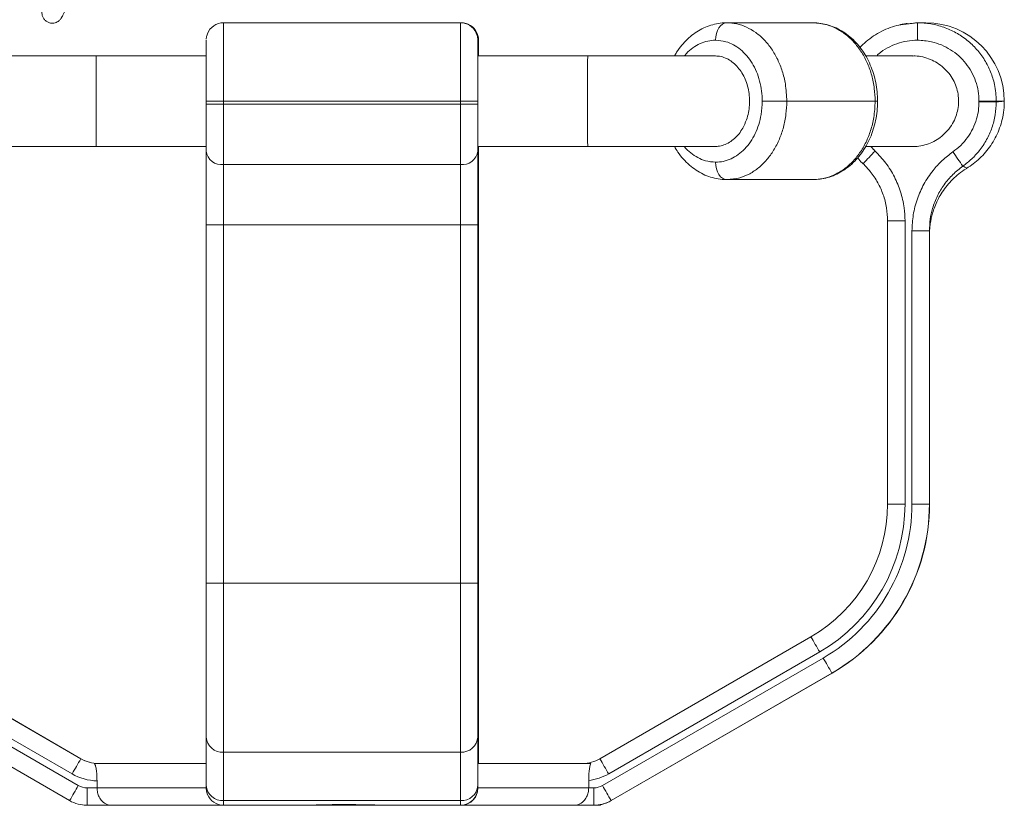
# Model space of a CAD drawing. Extents: x 93 to 216, y 87 to 230.
# Drawn here: x 108 to 111, y 196 to 198 of the extents above; entities that cross this region are included whole.
import ezdxf

# ---------------------------------------------------------------- set-up
doc = ezdxf.new("R2010")
doc.units = 0
doc.header["$LTSCALE"] = 25
doc.header["$MEASUREMENT"] = 0
doc.layers.get('0').update_dxf_attribs({"linetype": 'CONTINUOUS'})

msp = doc.modelspace()

# ---------------------------------------------------------------- linework, layer by layer
at = {"color": 7, "linetype": 'Continuous', "lineweight": 15, "ltscale": 0.3}
for p, q in [((108.5709, 198.1972), (109.2509, 198.1972)), ((109.2531, 198.1972), (109.2509, 198.1972)), ((110.2627, 198.1972), (110.0159, 198.1972)), ((110.5877, 198.1972), (110.5634, 198.1972)), ((109.3009, 198.1472), (109.3009, 198.1472)), ((109.3031, 198.1472), (109.3031, 198.1472)), ((108.2055, 198.1022), (107.8406, 198.1022)), ((109.9815, 198.1022), (109.6164, 198.1022)), ((110.5497, 198.1022), (110.4156, 198.1022)), ((108.5208, 197.9632), (108.5208, 197.9722)), ((108.5708, 197.9722), (108.5208, 197.9722)), ((108.5208, 197.9632), (108.5209, 197.8287)), ((108.5708, 197.9632), (108.5208, 197.9632)), ((108.5708, 197.9722), (108.5708, 197.9632)), ((109.2508, 197.9722), (108.5708, 197.9722)), ((108.5708, 197.9632), (109.2508, 197.9632)), ((108.5708, 197.9632), (108.5708, 197.7903)), ((109.2508, 197.9632), (109.2508, 197.9722)), ((109.3008, 197.9722), (109.2508, 197.9722)), ((109.3008, 197.9632), (109.2508, 197.9632)), ((109.2508, 197.9632), (109.2508, 197.7903)), ((109.3008, 197.9722), (109.3008, 197.9632)), ((109.3008, 197.9632), (109.3009, 197.8287)), ((109.301, 197.8284), (109.301, 197.9648)), ((110.1882, 197.9722), (110.1177, 197.9722)), ((110.4419, 197.9722), (110.1882, 197.9722)), ((110.4488, 197.9722), (110.4419, 197.9722)), ((110.7896, 197.9722), (110.74, 197.9722)), ((110.74, 197.97), (110.74, 197.9722)), ((110.7896, 197.97), (110.74, 197.97)), ((110.7896, 197.9722), (110.7896, 197.97)), ((110.8127, 197.9722), (110.7896, 197.9722)), ((107.8406, 197.8422), (108.2055, 197.8422)), ((109.3032, 197.8288), (109.3032, 197.8411)), ((109.6164, 197.8422), (109.9815, 197.8422)), ((110.4164, 197.8422), (110.5497, 197.8422)), ((108.5209, 197.6174), (108.5209, 197.8287)), ((109.3009, 197.6174), (109.3009, 197.8287)), ((109.301, 197.8284), (109.3009, 197.6141)), ((109.3032, 197.8288), (109.3031, 197.6269)), ((109.3031, 197.6045), (109.3031, 197.8271)), ((108.5708, 197.7903), (109.2508, 197.7903)), ((108.5709, 197.6174), (108.5708, 197.7903)), ((109.2509, 197.6174), (109.2508, 197.7903)), ((110.4073, 197.7929), (110.4072, 197.7928)), ((110.0159, 197.7472), (110.2627, 197.7472)), ((108.5709, 197.6174), (108.5209, 197.6174)), ((108.5209, 196.5895), (108.5209, 197.6174)), ((109.2509, 197.6174), (108.5709, 197.6174)), ((108.5709, 197.6174), (108.5709, 196.5895)), ((109.3009, 197.6174), (109.2509, 197.6174)), ((109.2509, 196.5895), (109.2509, 197.6174)), ((109.3009, 197.6174), (109.3009, 196.5895)), ((109.3031, 196.6062), (109.3031, 197.6269)), ((110.4776, 197.6287), (110.5276, 197.6287)), ((110.4776, 196.8164), (110.4776, 197.6287)), ((110.5276, 197.6287), (110.5276, 196.8164)), ((109.3009, 196.5895), (109.3009, 197.6141)), ((109.3031, 197.6045), (109.3009, 197.6045)), ((109.3031, 197.6045), (109.3031, 196.6062)), ((110.5476, 196.8164), (110.5476, 197.6006)), ((110.5976, 197.6006), (110.5476, 197.6006)), ((110.5976, 197.6006), (110.5976, 196.8164)), ((110.598, 196.8164), (110.598, 197.5974)), ((110.4776, 196.8164), (110.5276, 196.8164)), ((110.5976, 196.8164), (110.5476, 196.8164)), ((110.5976, 196.8164), (110.598, 196.8164)), ((109.3031, 196.6062), (109.3009, 196.6062)), ((109.303, 196.1819), (109.3031, 196.6062)), ((109.303, 196.1645), (109.3031, 196.6062)), ((108.5709, 196.5895), (108.5209, 196.5895)), ((108.5209, 196.5895), (108.5211, 196.1478)), ((108.5709, 196.5895), (109.2509, 196.5895)), ((109.3009, 196.5895), (109.2509, 196.5895)), ((109.3009, 196.5895), (109.3011, 196.1478)), ((109.3009, 196.5895), (109.3011, 196.1652)), ((107.5479, 196.4396), (108.1611, 196.0856)), ((108.1615, 196.0856), (107.5483, 196.4396)), ((109.6517, 196.0856), (110.2576, 196.4354)), ((107.5129, 196.379), (108.1539, 196.0089)), ((108.136, 196.0423), (107.5229, 196.3963)), ((109.6589, 196.0089), (110.2926, 196.3747)), ((110.2826, 196.3921), (109.6767, 196.0423)), ((108.1289, 195.9656), (107.4879, 196.3357)), ((110.3176, 196.3314), (109.6839, 195.9656)), ((109.6843, 195.9656), (110.318, 196.3314)), ((110.3176, 196.3314), (110.318, 196.3314)), ((109.303, 196.1819), (109.3029, 196.0722)), ((108.5212, 196.0089), (108.5211, 196.1478)), ((109.3012, 196.0423), (109.3011, 196.1652)), ((109.3011, 196.1478), (109.3012, 196.0089)), ((109.3029, 196.0722), (109.303, 196.1645)), ((108.5711, 196.1045), (109.2511, 196.1045)), ((108.5711, 196.1045), (108.5712, 195.9656)), ((109.2512, 195.9656), (109.2511, 196.1045)), ((108.1611, 196.0856), (108.1615, 196.0856)), ((108.2, 196.0722), (108.5212, 196.0722)), ((109.3012, 196.0722), (109.6253, 196.0722)), ((108.2076, 196.0022), (108.2076, 196.0222)), ((109.3013, 196.0222), (109.3013, 196.0223)), ((109.3014, 196.0222), (109.3013, 196.0222)), ((109.3014, 196.0022), (109.3014, 196.0222)), ((109.6194, 196.0232), (109.6194, 196.0022)), ((108.1789, 196.0022), (108.2076, 196.0022)), ((109.3013, 196.0022), (109.3014, 196.0022)), ((109.6194, 196.0022), (109.6339, 196.0022)), ((108.171, 195.9522), (108.179, 195.9522)), ((108.2493, 195.9522), (108.1789, 195.9522)), ((108.5712, 195.9656), (109.2512, 195.9656)), ((108.5713, 195.9522), (108.7827, 195.9522)), ((108.7827, 195.9522), (109.0507, 195.9522)), ((109.0507, 195.9522), (109.2513, 195.9522)), ((109.2514, 195.9522), (109.2513, 195.9522)), ((109.6339, 195.9522), (109.5773, 195.9522)), ((109.6339, 195.9522), (109.6339, 195.9522)), ((109.6339, 195.9522), (109.6531, 195.9522)), ((109.6839, 195.9656), (109.6843, 195.9656))]:
    msp.add_line(p, q, dxfattribs=at)
at = {"color": 7, "linetype": 'Continuous', "lineweight": 15, "ltscale": 0.3, "flags": 128}
for points in [[(110.0159, 198.1972), (110.0096, 198.1962), (110.0036, 198.1934), (109.998, 198.1887), (109.9931, 198.1825), (109.9891, 198.1749), (109.9862, 198.1663), (109.9843, 198.1569), (109.9837, 198.1472)], [(109.3031, 197.8422), (109.3031, 197.8401), (109.3031, 197.8271)], [(109.3031, 197.8271), (109.3021, 197.8192), (109.301, 197.8156)], [(109.9837, 197.7972), (109.9843, 197.7874), (109.9862, 197.778), (109.9891, 197.7694), (109.9931, 197.7618), (109.998, 197.7556), (110.0036, 197.751), (110.0096, 197.7481), (110.0159, 197.7472)], [(108.5709, 196.5895), (108.5709, 196.5445), (108.5709, 196.4997), (108.5709, 196.4555), (108.5709, 196.4122), (108.5709, 196.37), (108.5709, 196.3293), (108.571, 196.2902), (108.571, 196.2531), (108.571, 196.2182), (108.571, 196.1856), (108.571, 196.1557), (108.5711, 196.1286), (108.5711, 196.1045)], [(109.2511, 196.1045), (109.2511, 196.1286), (109.251, 196.1557), (109.251, 196.1856), (109.251, 196.2182), (109.251, 196.2531), (109.251, 196.2902), (109.2509, 196.3293), (109.2509, 196.37), (109.2509, 196.4122), (109.2509, 196.4555), (109.2509, 196.4997), (109.2509, 196.5445), (109.2509, 196.5895)], [(109.303, 196.1819), (109.302, 196.1903), (109.3011, 196.1937)]]:
    msp.add_lwpolyline(points, dxfattribs=at)
at = {"color": 7, "linetype": 'Continuous', "lineweight": 15, "ltscale": 0.3}
for centre, radius, start, end in [((108.5709, 198.1472), 0.05, 90, 158.4565), ((198.4096, 198.0284), 89.8388, 179.892378, 180.035874), ((199.0896, 198.0284), 89.8388, 179.892378, 180.035874), ((109.2509, 198.1472), 0.05, 25.3126, 90), ((109.2531, 198.1472), 0.05, 25.3126, 90), ((130.5276, 198.1597), 19.9642, 179.89238, 180.03587), ((110.5877, 197.9722), 0.225, 0, 90), ((109.2509, 198.1472), 0.05, 360, 25.3126), ((109.2531, 198.1472), 0.05, 360, 25.3126), ((171.7706, 198.0201), 63.2498, 179.884863, 180.043389), ((187.1897, 198.0115), 77.8889, 179.900178, 180.028901), ((46.0513, 198.0201), 63.2498, 359.956611, 0.115137), ((122.4431, 198.1036), 13.1401, 179.81012, 180.00628), ((96.7005, 198.1042), 12.6027, 359.99169, 0.1955), ((189.4058, 197.9722), 81.2004, 179.908271, 180.091729), ((190.5012, 197.9722), 81.2004, 179.908271, 180.091729), ((191.0949, 197.9722), 81.4786, 179.908584, 180.091416), ((108.5657, 197.8353), 0.0453, 188.418, 276.4896), ((109.256, 197.8354), 0.0454, 263.527, 351.521), ((129.6089, 179.606), 26.4474, 136.44661, 136.55489), ((133.6317, 213.8964), 28.0303, 214.98034, 215.08238), ((110.0376, 196.8164), 0.44, 300, 0), ((110.0376, 196.8164), 0.49, 300, 0), ((110.0376, 196.8164), 0.51, 300, 0), ((110.0376, 196.8164), 0.56, 300, 0), ((110.038, 196.8164), 0.56, 300, 0), ((130.2175, 207.9159), 23.0261, 209.90673, 210.03111), ((130.286, 207.9035), 23.0792, 209.96897, 210.09314), ((108.5679, 196.1514), 0.047, 184.3793, 273.8161), ((109.2542, 196.1515), 0.047, 266.1936, 355.5754), ((128.1295, 184.5135), 23.0792, 149.90686, 150.03103), ((108.2111, 196.1722), 0.1, 240, 270), ((108.2115, 196.1722), 0.1, 240, 270), ((109.6017, 196.1722), 0.1, 270, 300), ((129.6116, 207.5661), 23.0261, 209.90673, 210.03111), ((108.211, 196.1722), 0.15, 240, 268.6794), ((113.3184, 196.0409), 4.0172, 179.9812, 180.2661), ((109.6017, 196.1722), 0.15, 276.7522, 300), ((128.0888, 184.485), 23.0261, 149.96889, 150.09327), ((108.1789, 196.0522), 0.05, 240, 270), ((108.5681, 196.0125), 0.047, 184.3793, 273.8161), ((109.2543, 196.0125), 0.047, 266.1936, 355.5754), ((111.9866, 196.0106), 2.6853, 180.0365, 180.1665), ((109.6339, 196.0522), 0.05, 270, 300), ((129.6523, 207.5377), 23.0792, 209.96897, 210.09314), ((128.1431, 195.9897), 19.9642, 179.96413, 180.10762), ((108.5713, 196.0022), 0.05, 202.2133, 270), ((109.2513, 196.0022), 0.05, 270, 0), ((109.3415, 196.0028), 0.0402, 180.029, 180.8907), ((129.598, 195.9897), 19.9642, 179.96413, 180.10762), ((108.1789, 196.0522), 0.1, 240, 270), ((110.7381, 195.9639), 2.1669, 179.9568, 180.311), ((111.4181, 195.9639), 2.1669, 179.9568, 180.311), ((109.6339, 196.0522), 0.1, 270, 300), ((109.6343, 196.0522), 0.1, 280.8103, 300)]:
    msp.add_arc(centre, radius, start, end, dxfattribs=at)
for points, knots in [([(108.0947, 198.3213), (108.0933, 198.3188), (108.0895, 198.3114), (108.0831, 198.2991), (108.0759, 198.2852), (108.0693, 198.2723), (108.0635, 198.2611), (108.0587, 198.2518), (108.0552, 198.2449), (108.0533, 198.2412), (108.0525, 198.2397), (108.0521, 198.2388), (108.0517, 198.2378), (108.0509, 198.2358), (108.0495, 198.2314), (108.049, 198.2252), (108.0502, 198.2174), (108.0535, 198.2099), (108.0592, 198.2031), (108.067, 198.1981), (108.0757, 198.1958), (108.0837, 198.1961), (108.0904, 198.1979), (108.0956, 198.2007), (108.0996, 198.2038), (108.1023, 198.2067), (108.104, 198.2089), (108.1048, 198.2102), (108.1052, 198.2108), (108.1055, 198.2115), (108.1061, 198.2124), (108.107, 198.2143), (108.1094, 198.2187), (108.1133, 198.2261), (108.1185, 198.236), (108.1246, 198.2477), (108.1314, 198.2608), (108.1375, 198.2724), (108.1411, 198.2794), (108.1422, 198.2816)], [0, 0, 0, 0, 0.024389, 0.070937, 0.11754, 0.164152, 0.210782, 0.257452, 0.304218, 0.351296, 0.375689, 0.385123, 0.390749, 0.395578, 0.407279, 0.429191, 0.448978, 0.47306, 0.498019, 0.524243, 0.550754, 0.572938, 0.592206, 0.608972, 0.623242, 0.634799, 0.643116, 0.647381, 0.651036, 0.656486, 0.668416, 0.699245, 0.744325, 0.791994, 0.838863, 0.885557, 0.932194, 0.978806, 1, 1, 1, 1]), ([(110.0151, 198.1968), (110.0109, 198.1968), (109.9994, 198.1969), (109.9807, 198.1935), (109.9596, 198.1871), (109.9394, 198.1776), (109.9202, 198.1653), (109.9023, 198.1503), (109.8861, 198.1327), (109.8738, 198.1166), (109.8677, 198.1057), (109.8658, 198.1022)], [0, 0, 0, 0, 0.070565, 0.192184, 0.314225, 0.435769, 0.55991, 0.685122, 0.810213, 0.938533, 1, 1, 1, 1]), ([(110.0159, 198.1972), (110.0254, 198.1966), (110.0448, 198.1953), (110.0729, 198.1855), (110.0997, 198.17), (110.1238, 198.1489), (110.1451, 198.1226), (110.1625, 198.0923), (110.1759, 198.0583), (110.186, 198.0182), (110.1874, 197.9888), (110.1882, 197.9722)], [0, 0, 0, 0, 0.105866, 0.214802, 0.320668, 0.429603, 0.535469, 0.644405, 0.750271, 0.859207, 1, 1, 1, 1]), ([(110.4487, 197.9721), (110.4487, 197.9724), (110.4492, 197.9815), (110.4476, 197.9995), (110.4439, 198.0259), (110.4374, 198.0516), (110.4283, 198.0763), (110.4169, 198.0995), (110.4032, 198.121), (110.3874, 198.1404), (110.3697, 198.1574), (110.3503, 198.1716), (110.3297, 198.1828), (110.3081, 198.1911), (110.2859, 198.1957), (110.2707, 198.1977), (110.263, 198.1971), (110.2627, 198.1971)], [0, 0, 0, 0, 0.002096, 0.078736, 0.155515, 0.233207, 0.310062, 0.387527, 0.465615, 0.5426, 0.620293, 0.697306, 0.77297, 0.84889, 0.923461, 0.997411, 1, 1, 1, 1]), ([(110.4419, 197.9722), (110.4414, 197.9845), (110.4404, 198.0096), (110.4328, 198.046), (110.4207, 198.0807), (110.4042, 198.112), (110.3836, 198.1397), (110.3598, 198.1626), (110.333, 198.1803), (110.3006, 198.194), (110.2766, 198.196), (110.2627, 198.1972)], [0, 0, 0, 0, 0.104479, 0.211986, 0.316515, 0.424046, 0.529115, 0.637181, 0.74314, 0.852121, 1, 1, 1, 1]), ([(110.5159, 198.1921), (110.5077, 198.1901), (110.4909, 198.186), (110.4665, 198.1761), (110.4428, 198.1634), (110.4211, 198.1477), (110.4063, 198.1353), (110.3995, 198.1274), (110.3985, 198.1263)], [0, 0, 0, 0, 0.183779, 0.37924, 0.57687, 0.772778, 0.967837, 1, 1, 1, 1]), ([(110.5337, 198.1946), (110.5312, 198.1945), (110.526, 198.1943), (110.521, 198.1928), (110.5185, 198.192)], [0, 0, 0, 0, 0.483987, 1, 1, 1, 1]), ([(110.5634, 198.1972), (110.5762, 198.1965), (110.6018, 198.1953), (110.6391, 198.1853), (110.6742, 198.1695), (110.7062, 198.1481), (110.734, 198.1216), (110.7569, 198.0909), (110.7741, 198.0568), (110.7869, 198.0171), (110.7887, 197.9883), (110.7896, 197.9722)], [0, 0, 0, 0, 0.108341, 0.216682, 0.325038, 0.433393, 0.541271, 0.649147, 0.756428, 0.863706, 1, 1, 1, 1]), ([(108.5245, 198.1655), (108.5238, 198.1637), (108.5226, 198.1603), (108.5216, 198.1556), (108.5212, 198.1522), (108.5211, 198.1508), (108.5211, 198.1505)], [0, 0, 0, 0, 0.361691, 0.696061, 0.93927, 1, 1, 1, 1]), ([(109.3008, 198.1505), (109.3008, 198.1506), (109.3008, 198.1517), (109.3003, 198.1555), (109.2993, 198.161), (109.2974, 198.165), (109.2965, 198.1669)], [0, 0, 0, 0, 0.0064, 0.230866, 0.635459, 1, 1, 1, 1]), ([(109.9837, 198.1472), (109.9762, 198.1467), (109.9611, 198.1457), (109.9391, 198.1381), (109.9186, 198.1258), (109.9035, 198.1136), (109.8964, 198.1044), (109.8947, 198.1022)], [0, 0, 0, 0, 0.231074, 0.462147, 0.693221, 0.924295, 1, 1, 1, 1]), ([(110.1177, 197.9722), (110.1174, 197.9819), (110.1166, 198.0015), (110.1108, 198.0301), (110.1015, 198.0573), (110.089, 198.0818), (110.0733, 198.1034), (110.0553, 198.1211), (110.035, 198.1347), (110.0111, 198.1449), (109.9936, 198.1464), (109.9837, 198.1472)], [0, 0, 0, 0, 0.105866, 0.214802, 0.320667, 0.429603, 0.535469, 0.644405, 0.750271, 0.859207, 1, 1, 1, 1]), ([(110.5634, 198.1472), (110.5534, 198.1467), (110.5334, 198.1457), (110.5041, 198.1379), (110.4768, 198.1254), (110.457, 198.1132), (110.4479, 198.1042), (110.4458, 198.1022)], [0, 0, 0, 0, 0.233261, 0.466521, 0.699824, 0.933119, 1, 1, 1, 1]), ([(110.74, 197.9722), (110.7396, 197.9819), (110.7386, 198.0015), (110.731, 198.03), (110.7189, 198.0568), (110.7026, 198.0813), (110.6823, 198.1027), (110.6586, 198.1206), (110.6323, 198.1341), (110.6005, 198.1448), (110.577, 198.1463), (110.5634, 198.1472)], [0, 0, 0, 0, 0.1061959, 0.2123932, 0.3185705, 0.4247515, 0.5313192, 0.6378914, 0.7453448, 0.8528019, 1, 1, 1, 1]), ([(109.9802, 198.102), (109.9851, 198.1019), (109.9958, 198.1016), (110.0117, 198.0967), (110.0274, 198.0883), (110.0416, 198.0766), (110.0543, 198.0619), (110.0648, 198.0448), (110.073, 198.0254), (110.0785, 198.0047), (110.0813, 197.9829), (110.0813, 197.961), (110.0784, 197.9393), (110.0725, 197.9167), (110.0656, 197.9028), (110.0618, 197.8952)], [0, 0, 0, 0, 0.0674869, 0.1448429, 0.2199678, 0.2972761, 0.3723158, 0.4495365, 0.5244919, 0.6016245, 0.6765188, 0.7535867, 0.8284533, 0.9054906, 1, 1, 1, 1]), ([(110.549, 198.1017), (110.5516, 198.1019), (110.5617, 198.1024), (110.5792, 198.0994), (110.6006, 198.0928), (110.6207, 198.0824), (110.6386, 198.0689), (110.654, 198.0525), (110.6662, 198.0341), (110.6751, 198.0137), (110.6804, 197.9925), (110.682, 197.9705), (110.6799, 197.9489), (110.6741, 197.9278), (110.6645, 197.9065), (110.6545, 197.8938), (110.6491, 197.8869)], [0, 0, 0, 0, 0.0264595, 0.100532, 0.1767617, 0.2506409, 0.3267015, 0.3998843, 0.4752396, 0.5475522, 0.6220021, 0.693632, 0.7673545, 0.83874, 0.9121819, 1, 1, 1, 1]), ([(109.9837, 197.7972), (109.9911, 197.7976), (110.0062, 197.7986), (110.0281, 197.8062), (110.0489, 197.8183), (110.0677, 197.8347), (110.0842, 197.8551), (110.0978, 197.8787), (110.1081, 197.9052), (110.116, 197.9363), (110.1171, 197.9593), (110.1177, 197.9722)], [0, 0, 0, 0, 0.105866, 0.214802, 0.320668, 0.429603, 0.535469, 0.644405, 0.750271, 0.859207, 1, 1, 1, 1]), ([(110.1882, 197.9722), (110.1877, 197.9597), (110.1868, 197.9344), (110.1793, 197.8977), (110.1674, 197.8627), (110.1512, 197.8312), (110.1311, 197.8034), (110.1079, 197.7806), (110.0818, 197.7632), (110.0511, 197.7501), (110.0286, 197.7482), (110.0159, 197.7472)], [0, 0, 0, 0, 0.105866, 0.214802, 0.320667, 0.429603, 0.535469, 0.644405, 0.750271, 0.859207, 1, 1, 1, 1]), ([(110.2627, 197.7472), (110.2728, 197.7478), (110.2931, 197.749), (110.3227, 197.759), (110.3508, 197.7749), (110.376, 197.7964), (110.3982, 197.8231), (110.4162, 197.8538), (110.4298, 197.8882), (110.4397, 197.9277), (110.4411, 197.9564), (110.4419, 197.9722)], [0, 0, 0, 0, 0.107376, 0.217869, 0.325249, 0.435786, 0.542386, 0.652133, 0.757774, 0.866527, 1, 1, 1, 1]), ([(110.2628, 197.7472), (110.2698, 197.7475), (110.2842, 197.748), (110.3055, 197.7526), (110.3267, 197.7601), (110.3469, 197.7707), (110.3658, 197.7839), (110.3834, 197.7998), (110.3993, 197.8182), (110.4133, 197.8387), (110.4253, 197.8611), (110.4349, 197.8852), (110.4422, 197.9105), (110.4468, 197.9367), (110.4489, 197.9575), (110.4486, 197.9693), (110.4485, 197.9722)], [0, 0, 0, 0, 0.069332, 0.142221, 0.216134, 0.289741, 0.363632, 0.43914, 0.514415, 0.59033, 0.667409, 0.743553, 0.820598, 0.897989, 0.974955, 1, 1, 1, 1]), ([(110.6651, 197.8267), (110.6728, 197.8327), (110.6885, 197.8448), (110.7077, 197.8676), (110.7231, 197.8932), (110.7332, 197.9194), (110.739, 197.9453), (110.7397, 197.9617), (110.74, 197.97)], [0, 0, 0, 0, 0.174123, 0.353262, 0.527397, 0.706647, 0.851845, 1, 1, 1, 1]), ([(110.7896, 197.97), (110.7891, 197.9576), (110.7879, 197.9324), (110.7781, 197.8959), (110.7627, 197.861), (110.7427, 197.8312), (110.7195, 197.8056), (110.7024, 197.7925), (110.6938, 197.7858)], [0, 0, 0, 0, 0.1725326, 0.350066, 0.5226875, 0.7002738, 0.8486002, 1, 1, 1, 1]), ([(110.7048, 197.78), (110.7063, 197.7809), (110.7146, 197.7856), (110.7287, 197.7962), (110.7467, 197.8121), (110.7631, 197.8303), (110.7776, 197.8504), (110.7899, 197.8721), (110.7997, 197.8952), (110.8072, 197.9203), (110.8119, 197.946), (110.8124, 197.9636), (110.8126, 197.9719)], [0, 0, 0, 0, 0.023006, 0.12468, 0.229229, 0.33564, 0.443275, 0.551729, 0.660741, 0.77013, 0.891684, 1, 1, 1, 1]), ([(110.7896, 197.97), (110.7938, 197.9705), (110.802, 197.9714), (110.8092, 197.9718), (110.8127, 197.972), (110.8123, 197.9719), (110.8122, 197.9719)], [0, 0, 0, 0, 0.292588, 0.585178, 0.879563, 1, 1, 1, 1]), ([(110.0618, 197.8952), (110.0583, 197.8896), (110.0513, 197.8782), (110.0381, 197.8645), (110.0234, 197.8535), (110.0076, 197.8462), (109.9931, 197.8423), (109.984, 197.8425), (109.9805, 197.8426)], [0, 0, 0, 0, 0.175416, 0.355924, 0.531339, 0.711833, 0.887396, 1, 1, 1, 1]), ([(110.6491, 197.8869), (110.644, 197.8817), (110.6337, 197.871), (110.6152, 197.8587), (110.5949, 197.8493), (110.5734, 197.8439), (110.5578, 197.8416), (110.5496, 197.8423), (110.5488, 197.8423)], [0, 0, 0, 0, 0.193229, 0.392109, 0.585322, 0.784053, 0.978811, 1, 1, 1, 1]), ([(109.8657, 197.8422), (109.8689, 197.8367), (109.8764, 197.8239), (109.8908, 197.8059), (109.9082, 197.7886), (109.9274, 197.774), (109.9477, 197.7624), (109.9691, 197.7538), (109.991, 197.7489), (110.0067, 197.7468), (110.015, 197.7473), (110.0159, 197.7473)], [0, 0, 0, 0, 0.096442, 0.226865, 0.357333, 0.484977, 0.61306, 0.738881, 0.862204, 0.985756, 1, 1, 1, 1]), ([(109.8941, 197.8422), (109.8943, 197.8419), (109.8996, 197.8346), (109.9126, 197.8233), (109.9325, 197.8096), (109.9564, 197.7994), (109.9738, 197.798), (109.9837, 197.7972)], [0, 0, 0, 0, 0.007521, 0.237742, 0.467963, 0.698184, 1, 1, 1, 1]), ([(110.4416, 197.8291), (110.4522, 197.818), (110.4737, 197.7955), (110.4981, 197.7558), (110.5159, 197.7125), (110.5259, 197.6697), (110.5271, 197.6413), (110.5276, 197.6287)], [0, 0, 0, 0, 0.204753, 0.415456, 0.620204, 0.830866, 1, 1, 1, 1]), ([(110.5476, 197.6006), (110.5483, 197.6159), (110.5498, 197.647), (110.5618, 197.6921), (110.5809, 197.735), (110.6055, 197.7717), (110.6338, 197.8028), (110.6546, 197.8187), (110.6651, 197.8267)], [0, 0, 0, 0, 0.173439, 0.351905, 0.525345, 0.703825, 0.850406, 1, 1, 1, 1]), ([(110.3918, 197.8095), (110.3959, 197.8045), (110.4007, 197.7987), (110.4064, 197.7937), (110.4074, 197.7929)], [0, 0, 0, 0, 0.8403475, 1, 1, 1, 1]), ([(110.4776, 197.6287), (110.477, 197.6413), (110.4758, 197.6668), (110.4659, 197.7039), (110.4501, 197.7391), (110.4304, 197.7691), (110.4143, 197.7856), (110.4073, 197.7929)], [0, 0, 0, 0, 0.20579, 0.41755, 0.623345, 0.835153, 1, 1, 1, 1]), ([(110.6938, 197.7858), (110.6839, 197.7782), (110.6639, 197.7626), (110.6394, 197.7335), (110.6196, 197.7007), (110.6066, 197.6669), (110.599, 197.6332), (110.5981, 197.6115), (110.5976, 197.6006)], [0, 0, 0, 0, 0.172701, 0.350407, 0.523227, 0.70102, 0.848977, 1, 1, 1, 1]), ([(110.6938, 197.7858), (110.6977, 197.7839), (110.7044, 197.7806), (110.7044, 197.7806), (110.7044, 197.7806)], [0, 0, 0, 0, 0.590016, 1, 1, 1, 1]), ([(110.5979, 197.5952), (110.5979, 197.5952), (110.5979, 197.5952), (110.598, 197.5964), (110.5981, 197.5985), (110.5982, 197.6014), (110.5984, 197.6049), (110.5988, 197.6098), (110.5996, 197.6165), (110.6008, 197.6255), (110.6031, 197.6373), (110.6069, 197.6523), (110.6128, 197.6697), (110.6209, 197.6883), (110.6314, 197.7072), (110.6444, 197.726), (110.6598, 197.744), (110.6776, 197.7605), (110.6928, 197.7725), (110.7025, 197.7781), (110.705, 197.7795)], [0, 0, 0, 0, 0.092424, 0.184087, 0.250625, 0.294521, 0.329612, 0.359762, 0.388561, 0.418373, 0.455035, 0.503166, 0.560284, 0.621099, 0.686292, 0.755122, 0.826413, 0.8993, 0.973228, 1, 1, 1, 1]), ([(110.5979, 197.5922), (110.5979, 197.5919), (110.5979, 197.5885), (110.5978, 197.5877), (110.5977, 197.5899), (110.5976, 197.5971), (110.5976, 197.6006)], [0, 0, 0, 0, 0.030281, 0.352384, 0.676191, 1, 1, 1, 1]), ([(108.2, 196.0722), (108.2009, 196.0706), (108.2029, 196.0674), (108.2054, 196.0557), (108.2072, 196.0403), (108.2075, 196.0283), (108.2076, 196.0222)], [0, 0, 0, 0, 0.24859, 0.497219, 0.743671, 1, 1, 1, 1]), ([(109.6194, 196.0232), (109.6195, 196.029), (109.6197, 196.0405), (109.6213, 196.0559), (109.6233, 196.0666), (109.6247, 196.0706), (109.6253, 196.0722)], [0, 0, 0, 0, 0.272158, 0.543999, 0.824235, 1, 1, 1, 1]), ([(108.5212, 196.0088), (108.5212, 196.0078), (108.5212, 196.0048), (108.5212, 196.0028), (108.5213, 196.002), (108.5213, 196.0016), (108.5213, 196.0009), (108.5213, 195.9997), (108.5215, 195.997), (108.5222, 195.992), (108.5232, 195.987), (108.5248, 195.9839), (108.5251, 195.9833)], [0, 0, 0, 0, 0.150943, 0.441885, 0.522899, 0.564885, 0.580159, 0.599507, 0.658547, 0.760915, 0.954506, 1, 1, 1, 1]), ([(108.2076, 196.0022), (108.2144, 196.0022), (108.228, 196.0022), (108.255, 196.0022), (108.2875, 196.0022), (108.3263, 196.0022), (108.3663, 196.0022), (108.4049, 196.0022), (108.4401, 196.0022), (108.4784, 196.0022), (108.5071, 196.0022), (108.5214, 196.0022)], [0, 0, 0, 0, 0.1318434, 0.2639212, 0.3959869, 0.5302399, 0.6644655, 0.7477394, 0.8310054, 0.91551, 1, 1, 1, 1]), ([(108.2493, 195.9522), (108.2493, 195.9522), (108.245, 195.9522), (108.2355, 195.9539), (108.2229, 195.9619), (108.2138, 195.9745), (108.2086, 195.9881), (108.2079, 195.9975), (108.2076, 196.0022)], [0, 0, 0, 0, 0.001575, 0.224163, 0.486309, 0.690463, 0.84496, 1, 1, 1, 1]), ([(109.2514, 195.9522), (109.2514, 195.9522), (109.2563, 195.9522), (109.2666, 195.9537), (109.2808, 195.9606), (109.2922, 195.972), (109.2999, 195.9862), (109.3009, 195.9968), (109.3014, 196.0022)], [0, 0, 0, 0, 0.002055, 0.195179, 0.409694, 0.61028, 0.805034, 1, 1, 1, 1]), ([(109.3014, 196.0022), (109.3237, 196.0022), (109.3667, 196.0022), (109.4205, 196.0022), (109.4671, 196.0022), (109.5079, 196.0022), (109.5497, 196.0022), (109.5893, 196.0022), (109.6093, 196.0022), (109.6194, 196.0022)], [0, 0, 0, 0, 0.130128, 0.250215, 0.37034, 0.4934, 0.61648, 0.807536, 1, 1, 1, 1]), ([(109.6194, 196.0022), (109.619, 195.9975), (109.6184, 195.9881), (109.6131, 195.9745), (109.604, 195.962), (109.5913, 195.9539), (109.5817, 195.9522), (109.5773, 195.9522), (109.5773, 195.9522)], [0, 0, 0, 0, 0.154358, 0.308169, 0.51198, 0.774579, 0.99843, 1, 1, 1, 1]), ([(108.5714, 195.9522), (108.5499, 195.9522), (108.5071, 195.9522), (108.4522, 195.9522), (108.4033, 195.9522), (108.3607, 195.9522), (108.3242, 195.9522), (108.2935, 195.9522), (108.268, 195.9522), (108.2556, 195.9522), (108.2493, 195.9522)], [0, 0, 0, 0, 0.119773, 0.239623, 0.363957, 0.488327, 0.615269, 0.742228, 0.87111, 1, 1, 1, 1]), ([(109.0507, 195.9522), (109.0264, 195.9526), (108.979, 195.9535), (108.909, 195.9548), (108.8434, 195.9531), (108.8031, 195.9525), (108.7827, 195.9522)], [0, 0, 0, 0, 0.275546, 0.539984, 0.76775, 1, 1, 1, 1]), ([(109.5773, 195.9522), (109.571, 195.9522), (109.5585, 195.9522), (109.5319, 195.9522), (109.499, 195.9522), (109.4605, 195.9522), (109.4177, 195.9522), (109.3705, 195.9522), (109.3164, 195.9522), (109.273, 195.9522), (109.2514, 195.9522)], [0, 0, 0, 0, 0.13293, 0.265849, 0.400952, 0.536029, 0.650211, 0.764363, 0.882223, 1, 1, 1, 1]), ([(109.6529, 195.9539), (109.653, 195.954), (109.6536, 195.9541), (109.651, 195.9536), (109.6453, 195.9526), (109.6377, 195.9523), (109.6339, 195.9522)], [0, 0, 0, 0, 0.032966, 0.353876, 0.676622, 1, 1, 1, 1])]:
    msp.add_open_spline(points, degree=3, knots=knots, dxfattribs=at)
for points in [[(110.5336, 198.195), (110.513, 198.1913)], [(110.5159, 198.1917), (110.5634, 198.1972)], [(108.5209, 198.1022), (108.2055, 198.1022)], [(109.6164, 198.1022), (109.3009, 198.1022)], [(109.6186, 198.1022), (109.6164, 198.1022)], [(110.8127, 197.9719), (110.8127, 197.9722)], [(108.2055, 197.8422), (108.5209, 197.8422)], [(109.3009, 197.8422), (109.6164, 197.8422)], [(109.6164, 197.8422), (109.6186, 197.8422)], [(110.4296, 197.8422), (110.4416, 197.8291)], [(110.7044, 197.7806), (110.7045, 197.7805)], [(109.6531, 195.9522), (109.6531, 195.9539)]]:
    msp.add_open_spline(points, degree=1, dxfattribs=at)

doc.saveas('drawing.dxf')
